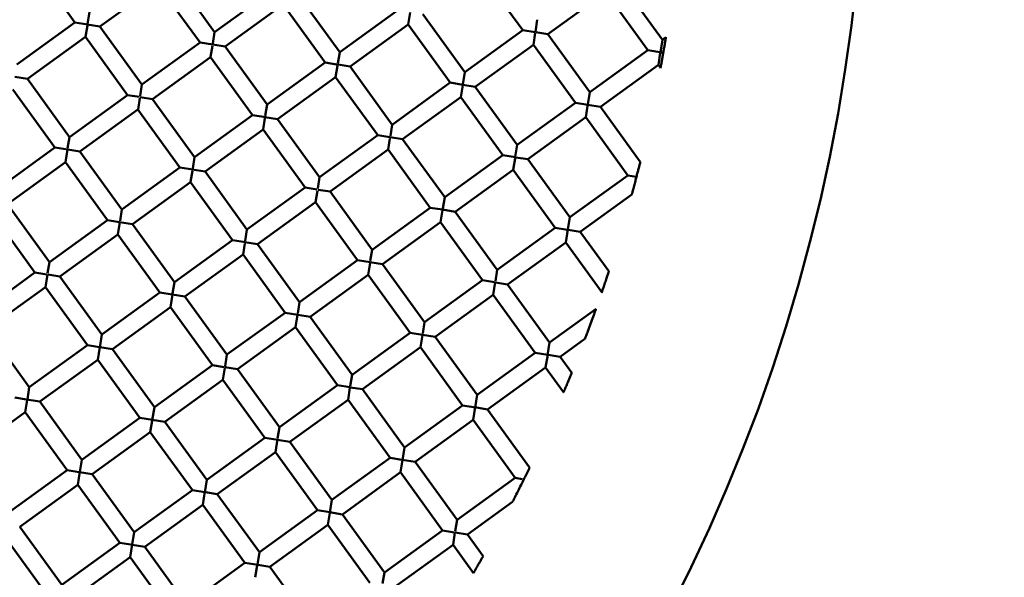
# Model space of a CAD drawing. Units: millimetres. Extents: x -1103 to 7767, y 0 to 18687.
# Drawn here: x 1252 to 1362, y 14813 to 14875 of the extents above; entities that cross this region are included whole.
import ezdxf

# ---------------------------------------------------------------- set-up
doc = ezdxf.new("R2010")
doc.units = ezdxf.units.MM
doc.layers.add('MD_Visible', color=7, linetype='Continuous', lineweight=50)
doc.styles.get("Standard").update_dxf_attribs({"font": 'square721_bt_roman.ttf'})
doc.dimstyles.new('BySEC', dxfattribs={"dimtxt": 180, "dimasz": 90, "dimexe": 1.25, "dimexo": 0.625, "dimtad": 1, "dimdec": 1, "dimlfac": 0.1, "dimrnd": 5, "dimtxsty": 'Standard', "dimcen": 20, "dimse1": 1, "dimse2": 1, "dimclrd": 256, "dimadec": 0, "dimazin": 0, "dimtfac": 1, "dimtdec": 1, "dimtmove": 1, "dimatfit": 3, "dimfxl": 1, "dimlwd": 5, "dimarcsym": 0})

# ---------------------------------------------------------------- blocks, each defined once
blk = doc.blocks.new('CustomObjectsInViewport8_0')
at = {"layer": 'MD_Visible'}
for p, q in [((1258.55, 2317.96), (1253.86, 2324.45)), ((1274.14, 2316.89), (1269.45, 2323.38)), ((1308.54, 2317.1), (1303.86, 2323.58)), ((1267.83, 2322.2), (1261.34, 2317.52)), ((1272.52, 2315.72), (1267.83, 2322.2)), ((1280.62, 2321.58), (1274.14, 2316.89)), ((1324.13, 2316.03), (1319.44, 2322.51)), ((1288.1, 2314.65), (1283.41, 2321.13)), ((1317.82, 2321.34), (1311.34, 2316.65)), ((1322.51, 2314.86), (1317.82, 2321.34)), ((1281.79, 2319.96), (1275.31, 2315.27)), ((1286.48, 2313.48), (1281.79, 2319.96)), ((1294.58, 2319.34), (1288.1, 2314.65)), ((1260.17, 2319.14), (1259.95, 2317.77)), ((1295.75, 2317.72), (1295.97, 2319.07)), ((1302.06, 2312.41), (1297.37, 2318.89)), ((1310.16, 2318.27), (1309.95, 2316.91)), ((1258.55, 2317.96), (1252.07, 2313.28)), ((1259.97, 2317.74), (1258.55, 2317.96)), ((1259.72, 2316.35), (1259.97, 2317.85)), ((1259.92, 2317.74), (1261.34, 2317.52)), ((1266.03, 2311.03), (1261.34, 2317.52)), ((1295.75, 2317.72), (1289.27, 2313.03)), ((1300.44, 2311.24), (1295.75, 2317.72)), ((1308.54, 2317.1), (1302.06, 2312.41)), ((1309.92, 2316.88), (1308.54, 2317.1)), ((1259.72, 2316.34), (1253.24, 2311.65)), ((1264.41, 2309.86), (1259.72, 2316.34)), ((1274.13, 2316.89), (1273.93, 2315.63)), ((1309.72, 2315.48), (1309.93, 2316.82)), ((1310, 2316.87), (1311.34, 2316.65)), ((1316.03, 2310.17), (1311.34, 2316.65)), ((1324.13, 2316.03), (1323.91, 2314.66)), ((1324.52, 2316.31), (1324.13, 2316.03)), ((1272.52, 2315.72), (1266.03, 2311.03)), ((1273.93, 2315.5), (1272.52, 2315.72)), ((1273.69, 2314.11), (1273.89, 2315.36)), ((1273.95, 2315.49), (1275.31, 2315.27)), ((1280, 2308.79), (1275.31, 2315.27)), ((1309.72, 2315.48), (1303.23, 2310.79)), ((1314.41, 2309), (1309.72, 2315.48)), ((1273.69, 2314.1), (1267.21, 2309.41)), ((1278.38, 2307.62), (1273.69, 2314.1)), ((1288.1, 2314.65), (1287.9, 2313.39)), ((1322.51, 2314.86), (1316.03, 2310.17)), ((1323.84, 2314.64), (1322.51, 2314.86)), ((1323.68, 2313.24), (1323.89, 2314.56)), ((1286.48, 2313.48), (1280, 2308.79)), ((1287.95, 2313.24), (1286.48, 2313.48)), ((1287.65, 2311.87), (1287.85, 2313.12)), ((1287.92, 2313.25), (1289.27, 2313.03)), ((1293.96, 2306.55), (1289.27, 2313.03)), ((1323.68, 2313.24), (1317.2, 2308.55)), ((1323.92, 2312.9), (1323.68, 2313.24)), ((1251.82, 2311.88), (1253.24, 2311.65)), ((1257.93, 2305.17), (1253.24, 2311.65)), ((1287.65, 2311.86), (1281.17, 2307.17)), ((1292.34, 2305.38), (1287.65, 2311.86)), ((1302.06, 2312.41), (1301.84, 2311.04)), ((1266.03, 2311.03), (1265.83, 2309.77)), ((1300.44, 2311.24), (1293.96, 2306.55)), ((1301.84, 2311.01), (1300.44, 2311.24)), ((1301.61, 2309.62), (1301.83, 2310.96)), ((1301.84, 2311.01), (1303.23, 2310.79)), ((1307.92, 2304.31), (1303.23, 2310.79)), ((1256.31, 2304), (1251.62, 2310.48)), ((1264.41, 2309.86), (1257.93, 2305.17)), ((1265.77, 2309.64), (1264.41, 2309.86)), ((1265.59, 2308.25), (1265.79, 2309.5)), ((1265.84, 2309.63), (1267.21, 2309.41)), ((1271.89, 2302.93), (1267.21, 2309.41)), ((1301.61, 2309.62), (1295.13, 2304.93)), ((1306.3, 2303.14), (1301.61, 2309.62)), ((1316.03, 2310.17), (1315.81, 2308.8)), ((1280, 2308.79), (1279.79, 2307.53)), ((1314.41, 2309), (1307.92, 2304.31)), ((1315.79, 2308.77), (1314.41, 2309)), ((1315.58, 2307.38), (1315.82, 2308.87)), ((1315.77, 2308.78), (1317.2, 2308.55)), ((1321.65, 2302.39), (1317.2, 2308.55)), ((1265.58, 2308.24), (1259.1, 2303.55)), ((1270.27, 2301.76), (1265.58, 2308.24)), ((1278.38, 2307.62), (1271.89, 2302.93)), ((1279.84, 2307.38), (1278.38, 2307.62)), ((1279.55, 2306.01), (1279.75, 2307.26)), ((1279.73, 2307.4), (1281.17, 2307.17)), ((1315.58, 2307.38), (1309.1, 2302.69)), ((1320.27, 2300.89), (1315.58, 2307.38)), ((1285.86, 2300.69), (1281.17, 2307.17)), ((1293.96, 2306.54), (1293.76, 2305.29)), ((1257.93, 2305.17), (1257.73, 2303.91)), ((1279.55, 2306), (1273.07, 2301.31)), ((1284.24, 2299.52), (1279.55, 2306)), ((1292.34, 2305.38), (1285.86, 2300.69)), ((1293.69, 2305.16), (1292.34, 2305.38)), ((1293.51, 2303.76), (1293.71, 2305.01)), ((1293.74, 2305.15), (1295.13, 2304.93)), ((1256.31, 2304), (1249.83, 2299.31)), ((1257.75, 2303.77), (1256.31, 2304)), ((1299.82, 2298.45), (1295.13, 2304.93)), ((1307.92, 2304.31), (1307.7, 2302.94)), ((1257.48, 2302.38), (1257.71, 2303.78)), ((1257.75, 2303.77), (1259.1, 2303.55)), ((1263.79, 2297.07), (1259.1, 2303.55)), ((1271.89, 2302.92), (1271.69, 2301.67)), ((1293.51, 2303.76), (1287.03, 2299.07)), ((1298.2, 2297.28), (1293.51, 2303.76)), ((1306.3, 2303.14), (1299.82, 2298.45)), ((1307.72, 2302.91), (1306.3, 2303.14)), ((1307.48, 2301.52), (1307.71, 2303.01)), ((1307.76, 2302.9), (1309.09, 2302.69)), ((1257.48, 2302.38), (1251, 2297.69)), ((1262.17, 2295.9), (1257.48, 2302.38)), ((1270.27, 2301.76), (1263.79, 2297.07)), ((1271.69, 2301.53), (1270.27, 2301.76)), ((1313.78, 2296.21), (1309.1, 2302.69)), ((1271.45, 2300.15), (1271.65, 2301.4)), ((1271.62, 2301.54), (1273.07, 2301.31)), ((1277.75, 2294.83), (1273.07, 2301.31)), ((1285.86, 2300.68), (1285.65, 2299.43)), ((1307.47, 2301.52), (1300.99, 2296.83)), ((1312.16, 2295.03), (1307.47, 2301.52)), ((1320.27, 2300.89), (1313.78, 2296.21)), ((1321.24, 2300.74), (1320.27, 2300.89)), ((1271.45, 2300.14), (1264.96, 2295.45)), ((1276.13, 2293.66), (1271.45, 2300.14)), ((1284.24, 2299.52), (1277.75, 2294.83)), ((1285.57, 2299.3), (1284.24, 2299.52)), ((1285.41, 2297.9), (1285.61, 2299.15)), ((1285.69, 2299.28), (1287.03, 2299.07)), ((1291.72, 2292.59), (1287.03, 2299.07)), ((1299.82, 2298.44), (1299.62, 2297.19)), ((1320.71, 2298.75), (1314.96, 2294.59)), ((1255.69, 2291.21), (1251, 2297.69)), ((1285.41, 2297.9), (1278.93, 2293.21)), ((1290.1, 2291.41), (1285.41, 2297.9)), ((1254.07, 2290.04), (1249.38, 2296.52)), ((1263.79, 2297.06), (1263.59, 2295.81)), ((1298.2, 2297.28), (1291.72, 2292.59)), ((1299.57, 2297.06), (1298.2, 2297.28)), ((1299.37, 2295.66), (1299.59, 2297)), ((1299.57, 2297.06), (1300.99, 2296.83)), ((1305.68, 2290.35), (1300.99, 2296.83)), ((1313.78, 2296.21), (1313.56, 2294.84)), ((1262.17, 2295.9), (1255.69, 2291.21)), ((1263.52, 2295.68), (1262.17, 2295.9)), ((1263.34, 2294.28), (1263.57, 2295.68)), ((1263.52, 2295.68), (1264.96, 2295.45)), ((1269.65, 2288.97), (1264.96, 2295.45)), ((1299.37, 2295.66), (1292.89, 2290.97)), ((1304.06, 2289.17), (1299.37, 2295.66)), ((1263.34, 2294.28), (1256.86, 2289.59)), ((1268.03, 2287.8), (1263.34, 2294.28)), ((1277.75, 2294.82), (1277.55, 2293.57)), ((1312.16, 2295.03), (1305.68, 2290.35)), ((1313.54, 2294.81), (1312.16, 2295.03)), ((1313.34, 2293.41), (1313.56, 2294.84)), ((1313.62, 2294.8), (1314.96, 2294.59)), ((1318.15, 2290.18), (1314.96, 2294.59)), ((1276.13, 2293.66), (1269.65, 2288.97)), ((1277.58, 2293.42), (1276.14, 2293.66)), ((1277.31, 2292.04), (1277.51, 2293.29)), ((1277.5, 2293.44), (1278.93, 2293.21)), ((1283.62, 2286.73), (1278.93, 2293.21)), ((1313.34, 2293.41), (1306.85, 2288.72)), ((1317.37, 2287.84), (1313.34, 2293.41)), ((1277.31, 2292.04), (1270.82, 2287.35)), ((1282, 2285.55), (1277.31, 2292.04)), ((1291.72, 2292.58), (1291.52, 2291.33)), ((1255.69, 2291.2), (1255.49, 2289.95)), ((1290.1, 2291.41), (1283.62, 2286.73)), ((1291.51, 2291.19), (1290.1, 2291.41)), ((1291.27, 2289.8), (1291.49, 2291.14)), ((1291.46, 2291.2), (1292.89, 2290.97)), ((1297.58, 2284.48), (1292.89, 2290.97)), ((1254.07, 2290.04), (1247.59, 2285.35)), ((1255.4, 2289.82), (1254.07, 2290.04)), ((1255.24, 2288.42), (1255.47, 2289.82)), ((1255.51, 2289.81), (1256.86, 2289.59)), ((1291.27, 2289.79), (1284.79, 2285.11)), ((1295.96, 2283.31), (1291.27, 2289.79)), ((1305.68, 2290.34), (1305.48, 2289.08)), ((1261.55, 2283.11), (1256.86, 2289.59)), ((1269.65, 2288.96), (1269.45, 2287.71)), ((1304.06, 2289.17), (1297.58, 2284.48)), ((1305.39, 2288.96), (1304.06, 2289.17)), ((1305.23, 2287.55), (1305.46, 2288.95)), ((1305.51, 2288.94), (1306.85, 2288.72)), ((1311.54, 2282.24), (1306.85, 2288.72)), ((1255.24, 2288.42), (1248.76, 2283.73)), ((1259.93, 2281.93), (1255.24, 2288.42)), ((1268.03, 2287.8), (1261.55, 2283.11)), ((1269.41, 2287.57), (1268.03, 2287.8)), ((1269.2, 2286.18), (1269.43, 2287.58)), ((1269.38, 2287.58), (1270.82, 2287.35)), ((1305.23, 2287.55), (1298.75, 2282.86)), ((1309.92, 2281.07), (1305.23, 2287.55)), ((1275.51, 2280.87), (1270.82, 2287.35)), ((1283.61, 2286.72), (1283.41, 2285.46)), ((1269.2, 2286.18), (1262.72, 2281.49)), ((1273.89, 2279.69), (1269.2, 2286.18)), ((1282, 2285.55), (1275.51, 2280.87)), ((1283.43, 2285.32), (1282, 2285.55)), ((1283.17, 2283.93), (1283.39, 2285.33)), ((1283.41, 2285.33), (1284.79, 2285.11)), ((1316.72, 2285.99), (1311.54, 2282.24)), ((1289.48, 2278.62), (1284.79, 2285.11)), ((1297.58, 2284.48), (1297.38, 2283.22)), ((1253.45, 2277.25), (1248.76, 2283.73)), ((1261.55, 2283.11), (1261.32, 2281.68)), ((1283.17, 2283.93), (1276.69, 2279.24)), ((1287.86, 2277.45), (1283.17, 2283.93)), ((1295.96, 2283.31), (1289.48, 2278.62)), ((1297.34, 2283.09), (1295.96, 2283.31)), ((1297.13, 2281.69), (1297.35, 2283.03)), ((1297.33, 2283.09), (1298.75, 2282.86)), ((1259.93, 2281.93), (1253.45, 2277.25)), ((1261.3, 2281.71), (1259.93, 2281.93)), ((1303.44, 2276.38), (1298.75, 2282.86)), ((1311.54, 2282.24), (1311.31, 2280.82)), ((1315.48, 2282.63), (1312.71, 2280.62)), ((1261.1, 2280.31), (1261.33, 2281.72)), ((1261.34, 2281.71), (1262.72, 2281.49)), ((1267.41, 2275), (1262.72, 2281.49)), ((1275.51, 2280.86), (1275.31, 2279.6)), ((1297.13, 2281.69), (1290.65, 2277)), ((1301.82, 2275.21), (1297.13, 2281.69)), ((1309.92, 2281.07), (1303.44, 2276.38)), ((1311.34, 2280.84), (1309.92, 2281.07)), ((1311.09, 2279.45), (1311.32, 2280.85)), ((1311.36, 2280.84), (1312.71, 2280.62)), ((1261.1, 2280.31), (1254.62, 2275.63)), ((1265.79, 2273.83), (1261.1, 2280.31)), ((1314, 2278.84), (1312.71, 2280.62)), ((1273.89, 2279.69), (1267.41, 2275)), ((1275.22, 2279.48), (1273.89, 2279.69)), ((1275.07, 2278.07), (1275.28, 2279.39)), ((1275.29, 2279.47), (1276.69, 2279.24)), ((1281.37, 2272.76), (1276.69, 2279.24)), ((1289.48, 2278.62), (1289.27, 2277.36)), ((1311.09, 2279.45), (1304.61, 2274.76)), ((1313.1, 2276.67), (1311.09, 2279.45)), ((1275.06, 2278.07), (1268.58, 2273.38)), ((1279.75, 2271.59), (1275.06, 2278.07)), ((1253.45, 2277.25), (1253.23, 2275.88)), ((1287.86, 2277.45), (1281.37, 2272.76)), ((1289.25, 2277.23), (1287.86, 2277.45)), ((1289.03, 2275.83), (1289.24, 2277.17)), ((1289.27, 2277.22), (1290.65, 2277)), ((1295.34, 2270.52), (1290.65, 2277)), ((1253.15, 2275.86), (1251.83, 2276.07)), ((1253, 2274.45), (1253.22, 2275.8)), ((1253.15, 2275.86), (1254.62, 2275.63)), ((1259.31, 2269.14), (1254.62, 2275.63)), ((1289.03, 2275.83), (1282.55, 2271.14)), ((1293.72, 2269.35), (1289.03, 2275.83)), ((1303.44, 2276.38), (1303.21, 2274.96)), ((1253, 2274.45), (1246.52, 2269.76)), ((1257.69, 2267.97), (1253, 2274.45)), ((1267.41, 2275), (1267.18, 2273.57)), ((1301.82, 2275.21), (1295.34, 2270.52)), ((1303.28, 2274.97), (1301.82, 2275.21)), ((1302.99, 2273.59), (1303.22, 2274.99)), ((1303.18, 2274.99), (1304.61, 2274.76)), ((1309.3, 2268.28), (1304.61, 2274.76)), ((1265.79, 2273.83), (1259.31, 2269.14)), ((1267.2, 2273.61), (1265.79, 2273.83)), ((1266.96, 2272.21), (1267.2, 2273.7)), ((1267.16, 2273.61), (1268.58, 2273.38)), ((1273.27, 2266.9), (1268.58, 2273.38)), ((1302.99, 2273.59), (1296.51, 2268.9)), ((1307.68, 2267.11), (1302.99, 2273.59)), ((1266.96, 2272.21), (1260.48, 2267.52)), ((1271.65, 2265.73), (1266.96, 2272.21)), ((1281.37, 2272.76), (1281.17, 2271.5)), ((1279.75, 2271.59), (1273.27, 2266.9)), ((1281.19, 2271.36), (1279.75, 2271.59)), ((1280.93, 2269.97), (1281.16, 2271.45)), ((1281.15, 2271.37), (1282.55, 2271.14)), ((1287.23, 2264.66), (1282.55, 2271.14)), ((1280.93, 2269.97), (1274.44, 2265.28)), ((1285.61, 2263.49), (1280.93, 2269.97)), ((1295.34, 2270.52), (1295.11, 2269.1)), ((1259.31, 2269.14), (1259.09, 2267.78)), ((1293.72, 2269.35), (1287.23, 2264.66)), ((1295.05, 2269.13), (1293.72, 2269.35)), ((1294.89, 2267.73), (1295.11, 2269.13)), ((1295.06, 2269.13), (1296.51, 2268.9)), ((1301.2, 2262.42), (1296.51, 2268.9)), ((1257.69, 2267.97), (1251.21, 2263.28)), ((1259.02, 2267.76), (1257.69, 2267.97)), ((1258.86, 2266.35), (1259.1, 2267.84)), ((1259.07, 2267.75), (1260.48, 2267.52)), ((1294.89, 2267.73), (1288.41, 2263.04)), ((1299.58, 2261.25), (1294.89, 2267.73)), ((1309.3, 2268.28), (1309.29, 2268.24)), ((1309.3, 2268.27), (1309.31, 2268.29)), ((1309.31, 2268.29), (1309.3, 2268.28)), ((1265.17, 2261.04), (1260.48, 2267.52)), ((1273.27, 2266.9), (1273.04, 2265.47)), ((1307.68, 2267.11), (1301.2, 2262.42)), ((1308.48, 2266.98), (1307.69, 2267.11)), ((1258.86, 2266.35), (1252.38, 2261.66)), ((1263.55, 2259.87), (1258.86, 2266.35)), ((1271.65, 2265.73), (1265.17, 2261.04)), ((1273.03, 2265.51), (1271.65, 2265.73)), ((1272.82, 2264.11), (1273.06, 2265.59)), ((1273.11, 2265.5), (1274.44, 2265.28)), ((1279.13, 2258.8), (1274.44, 2265.28)), ((1287.23, 2264.66), (1287.01, 2263.24)), ((1307.38, 2264.42), (1302.37, 2260.8)), ((1272.82, 2264.11), (1266.34, 2259.42)), ((1277.51, 2257.63), (1272.82, 2264.11)), ((1285.61, 2263.49), (1279.13, 2258.8)), ((1287, 2263.27), (1285.61, 2263.49)), ((1286.98, 2263.27), (1288.41, 2263.04)), ((1286.79, 2261.87), (1287, 2263.19)), ((1293.1, 2256.56), (1288.41, 2263.04)), ((1301.2, 2262.41), (1301, 2261.16)), ((1257.07, 2255.18), (1252.38, 2261.66)), ((1265.17, 2261.04), (1264.95, 2259.67)), ((1286.79, 2261.87), (1280.3, 2257.18)), ((1291.48, 2255.39), (1286.79, 2261.87)), ((1299.58, 2261.25), (1293.1, 2256.56)), ((1300.91, 2261.03), (1299.58, 2261.25)), ((1300.75, 2259.63), (1300.97, 2261.03)), ((1255.45, 2254.01), (1250.76, 2260.49)), ((1301, 2261.02), (1302.37, 2260.8)), ((1304.12, 2258.38), (1302.37, 2260.8)), ((1263.55, 2259.87), (1257.07, 2255.18)), ((1264.99, 2259.64), (1263.55, 2259.87)), ((1264.72, 2258.25), (1264.95, 2259.67)), ((1264.93, 2259.65), (1266.34, 2259.42)), ((1271.03, 2252.94), (1266.34, 2259.42)), ((1300.75, 2259.63), (1294.27, 2254.94)), ((1303.03, 2256.48), (1300.75, 2259.63)), ((1264.72, 2258.25), (1258.24, 2253.56)), ((1269.41, 2251.77), (1264.72, 2258.25)), ((1279.13, 2258.8), (1278.91, 2257.43)), ((1277.51, 2257.63), (1271.03, 2252.94)), ((1278.97, 2257.39), (1277.51, 2257.63)), ((1278.68, 2256.01), (1278.9, 2257.33)), ((1278.96, 2257.39), (1280.3, 2257.18)), ((1284.99, 2250.7), (1280.3, 2257.18)), ((1293.09, 2256.55), (1292.89, 2255.3))]:
    blk.add_line(p, q, dxfattribs=at)
at = {"layer": 'MD_Visible', "extrusion": (0, 0, -1)}
blk.add_circle((-1149.32, 2342.77), 197.5, dxfattribs=at)
at = {"layer": 'MD_Visible'}
blk.add_ellipse((1323.9, 2314.63), major_axis=(1.4, -0.22), ratio=0, start_param=4.712016, end_param=4.944319, dxfattribs=at)
for points, knots in [([(1324.23, 2314.58), (1324.25, 2314.73), (1324.28, 2314.89), (1324.33, 2315.2), (1324.36, 2315.36), (1324.41, 2315.69), (1324.44, 2315.84), (1324.48, 2316.08), (1324.49, 2316.16), (1324.51, 2316.27), (1324.52, 2316.3), (1324.52, 2316.31), (1324.52, 2316.31), (1324.52, 2316.31)], [0.000001, 0.000001, 0.000001, 0.000001, 0.0466704, 0.0466704, 0.0959427, 0.0959427, 0.1513658, 0.1513658, 0.1991731, 0.1991731, 0.2382915, 0.2382915, 0.247834, 0.247834, 0.247834, 0.247834]), ([(1323.92, 2312.9), (1323.92, 2312.9), (1323.92, 2312.9), (1323.93, 2312.92), (1323.94, 2312.96), (1323.96, 2313.07), (1323.97, 2313.17), (1324.02, 2313.42), (1324.05, 2313.57), (1324.1, 2313.87), (1324.13, 2314.02), (1324.18, 2314.3), (1324.2, 2314.45), (1324.23, 2314.58)], [0.0545992, 0.0545992, 0.0545992, 0.0545992, 0.0648856, 0.0648856, 0.0963511, 0.0963511, 0.135019, 0.135019, 0.1803653, 0.1803653, 0.2196643, 0.2196643, 0.256893, 0.256893, 0.256893, 0.256893]), ([(1321.24, 2300.74), (1321.26, 2300.81), (1321.27, 2300.89), (1321.31, 2301.04), (1321.33, 2301.12), (1321.39, 2301.34), (1321.43, 2301.48), (1321.5, 2301.76), (1321.53, 2301.9), (1321.59, 2302.12), (1321.61, 2302.21), (1321.64, 2302.33), (1321.65, 2302.37), (1321.65, 2302.39), (1321.65, 2302.39), (1321.65, 2302.39)], [0.000001, 0.000001, 0.000001, 0.000001, 0.0234983, 0.0234983, 0.0479109, 0.0479109, 0.0915107, 0.0915107, 0.13867, 0.13867, 0.1797808, 0.1797808, 0.2128059, 0.2128059, 0.2227087, 0.2227087, 0.2227087, 0.2227087]), ([(1320.71, 2298.75), (1320.71, 2298.75), (1320.71, 2298.75), (1320.72, 2298.78), (1320.73, 2298.82), (1320.76, 2298.95), (1320.79, 2299.06), (1320.87, 2299.33), (1320.91, 2299.51), (1321.01, 2299.88), (1321.06, 2300.07), (1321.15, 2300.41), (1321.19, 2300.58), (1321.24, 2300.74)], [0.0558987, 0.0558987, 0.0558987, 0.0558987, 0.0698621, 0.0698621, 0.0992521, 0.0992521, 0.1399193, 0.1399193, 0.1864998, 0.1864998, 0.2271841, 0.2271841, 0.2647686, 0.2647686, 0.2647686, 0.2647686]), ([(1318.15, 2290.18), (1318.15, 2290.18), (1318.15, 2290.18), (1318.15, 2290.17), (1318.14, 2290.15), (1318.11, 2290.07), (1318.09, 2290), (1318.03, 2289.81), (1317.98, 2289.68), (1317.88, 2289.37), (1317.82, 2289.19), (1317.7, 2288.83), (1317.64, 2288.64), (1317.53, 2288.34), (1317.49, 2288.21), (1317.42, 2288.02), (1317.4, 2287.95), (1317.37, 2287.87), (1317.37, 2287.84), (1317.37, 2287.84), (1317.37, 2287.84), (1317.37, 2287.84)], [-0.4044611, -0.4044611, -0.4044611, -0.4044611, -0.4034656, -0.4034656, -0.3714949, -0.3714949, -0.3345553, -0.3345553, -0.2864446, -0.2864446, -0.2291185, -0.2291185, -0.1720964, -0.1720964, -0.1242509, -0.1242509, -0.0872121, -0.0872121, -0.0549541, -0.0549541, -0.0537037, -0.0537037, -0.0537037, -0.0537037]), ([(1316.72, 2285.99), (1316.72, 2285.99), (1316.72, 2285.98), (1316.71, 2285.97), (1316.7, 2285.94), (1316.66, 2285.84), (1316.63, 2285.75), (1316.54, 2285.5), (1316.48, 2285.32), (1316.31, 2284.85), (1316.21, 2284.57), (1316.01, 2284.03), (1315.91, 2283.75), (1315.73, 2283.28), (1315.66, 2283.1), (1315.57, 2282.85), (1315.54, 2282.77), (1315.5, 2282.67), (1315.49, 2282.64), (1315.49, 2282.63), (1315.48, 2282.63), (1315.48, 2282.63)], [-0.4053229, -0.4053229, -0.4053229, -0.4053229, -0.3964207, -0.3964207, -0.3707739, -0.3707739, -0.3353675, -0.3353675, -0.2885597, -0.2885597, -0.2312154, -0.2312154, -0.173078, -0.173078, -0.1255657, -0.1255657, -0.0905916, -0.0905916, -0.0655778, -0.0655778, -0.0574356, -0.0574356, -0.0574356, -0.0574356]), ([(1314, 2278.84), (1314, 2278.84), (1314, 2278.84), (1314, 2278.84), (1313.99, 2278.82), (1313.96, 2278.73), (1313.93, 2278.66), (1313.86, 2278.48), (1313.81, 2278.36), (1313.69, 2278.08), (1313.62, 2277.92), (1313.49, 2277.59), (1313.42, 2277.43), (1313.31, 2277.15), (1313.26, 2277.03), (1313.18, 2276.85), (1313.15, 2276.78), (1313.12, 2276.7), (1313.11, 2276.67), (1313.1, 2276.67), (1313.1, 2276.67), (1313.1, 2276.67)], [-0.3956023, -0.3956023, -0.3956023, -0.3956023, -0.3923145, -0.3923145, -0.360203, -0.360203, -0.3231463, -0.3231463, -0.2775038, -0.2775038, -0.2245333, -0.2245333, -0.1717921, -0.1717921, -0.1264652, -0.1264652, -0.0893341, -0.0893341, -0.056987, -0.056987, -0.0534092, -0.0534092, -0.0534092, -0.0534092]), ([(1308.66, 2266.95), (1308.69, 2267.01), (1308.72, 2267.07), (1308.78, 2267.19), (1308.81, 2267.26), (1308.86, 2267.36), (1308.88, 2267.41), (1308.96, 2267.55), (1309.01, 2267.65), (1309.11, 2267.86), (1309.16, 2267.97), (1309.23, 2268.11), (1309.25, 2268.15), (1309.28, 2268.21), (1309.29, 2268.24), (1309.3, 2268.25)], [0.000001, 0.000001, 0.000001, 0.000001, 0.020496, 0.020496, 0.0417365, 0.0417365, 0.0564005, 0.0564005, 0.0911906, 0.0911906, 0.1349133, 0.1349133, 0.1594416, 0.1594416, 0.1823764, 0.1823764, 0.1823764, 0.1823764]), ([(1307.38, 2264.42), (1307.38, 2264.42), (1307.39, 2264.43), (1307.41, 2264.47), (1307.43, 2264.51), (1307.5, 2264.64), (1307.56, 2264.77), (1307.75, 2265.13), (1307.87, 2265.38), (1308.12, 2265.87), (1308.23, 2266.1), (1308.45, 2266.53), (1308.56, 2266.74), (1308.66, 2266.95)], [0.0602869, 0.0602869, 0.0602869, 0.0602869, 0.075974, 0.075974, 0.1004881, 0.1004881, 0.1456497, 0.1456497, 0.2018002, 0.2018002, 0.2460079, 0.2460079, 0.2877969, 0.2877969, 0.2877969, 0.2877969]), ([(1304.12, 2258.38), (1304.12, 2258.38), (1304.12, 2258.38), (1304.11, 2258.37), (1304.1, 2258.35), (1304.06, 2258.27), (1304.02, 2258.21), (1303.93, 2258.05), (1303.87, 2257.94), (1303.73, 2257.7), (1303.65, 2257.57), (1303.5, 2257.29), (1303.42, 2257.16), (1303.28, 2256.92), (1303.22, 2256.81), (1303.13, 2256.65), (1303.09, 2256.59), (1303.04, 2256.51), (1303.03, 2256.49), (1303.03, 2256.48), (1303.03, 2256.48), (1303.03, 2256.48)], [-0.3830019, -0.3830019, -0.3830019, -0.3830019, -0.3776295, -0.3776295, -0.3454511, -0.3454511, -0.3086483, -0.3086483, -0.2653291, -0.2653291, -0.2180072, -0.2180072, -0.1712234, -0.1712234, -0.1280459, -0.1280459, -0.0911513, -0.0911513, -0.0587948, -0.0587948, -0.0529812, -0.0529812, -0.0529812, -0.0529812])]:
    blk.add_open_spline(points, degree=3, knots=knots, dxfattribs=at)
blk = doc.blocks.new('*D8')
at = {"lineweight": 5, "transparency": 16777216}
blk.add_line((-457.03, 18476.27), (7676.4, 18476.27), dxfattribs=at)
at = {"transparency": 16777216}
for points in [[(-457.03, 18491.27), (-457.03, 18461.27), (-547.03, 18476.27)], [(7676.4, 18491.27), (7676.4, 18461.27), (7766.4, 18476.27)]]:
    blk.add_solid(points, dxfattribs=at)
at = {"layer": 'Defpoints', "color": 0, "transparency": 16777216}
for p in [(7766.4, 18476.27), (-547.03, 14836.83), (7766.4, 14597.03)]:
    blk.add_point(p, dxfattribs=at)
at = {"color": 0, "transparency": 16777216, "insert": (3609.69, 18569.07), "char_height": 180, "attachment_point": 5}
blk.add_mtext('830', dxfattribs=at)
blk = doc.blocks.new('*D9')
at = {"lineweight": 5, "transparency": 16777216}
blk.add_line((-891.67, 18171.71), (-891.67, 11710.52), dxfattribs=at)
at = {"transparency": 16777216}
for points in [[(-906.67, 18171.71), (-876.67, 18171.71), (-891.67, 18261.71)], [(-906.67, 11710.52), (-876.67, 11710.52), (-891.67, 11620.52)]]:
    blk.add_solid(points, dxfattribs=at)
at = {"layer": 'Defpoints', "color": 0, "transparency": 16777216}
for p in [(3656.23, 18261.71), (-891.67, 11620.52), (1356.86, 11620.52)]:
    blk.add_point(p, dxfattribs=at)
at = {"color": 0, "transparency": 16777216, "insert": (-984.59, 14941.11), "char_height": 180, "attachment_point": 5, "rotation": 90}
blk.add_mtext('665', dxfattribs=at)

msp = doc.modelspace()

# ---------------------------------------------------------------- block references
at = {"layer": 'MD_Visible'}
msp.add_blockref('CustomObjectsInViewport8_0', (0, 12556.61), dxfattribs=at)

# ---------------------------------------------------------------- dimensions: what is measured, and where the dimension line sits
dim = msp.add_linear_dim(base=(7766.4, 18476.27), p1=(-547.03, 14836.83), p2=(7766.4, 14597.03), dimstyle='BySEC')
dim.commit()
dim.dimension.update_dxf_attribs({"geometry": '*D8', "text_midpoint": (3609.69, 18569.07)})
dim = msp.add_linear_dim(base=(-891.67, 11620.52), p1=(3656.23, 18261.71), p2=(1356.86, 11620.52), angle=90, dimstyle='BySEC')
dim.commit()
dim.dimension.update_dxf_attribs({"geometry": '*D9', "text_midpoint": (-984.59, 14941.11)})

doc.saveas('drawing.dxf')
